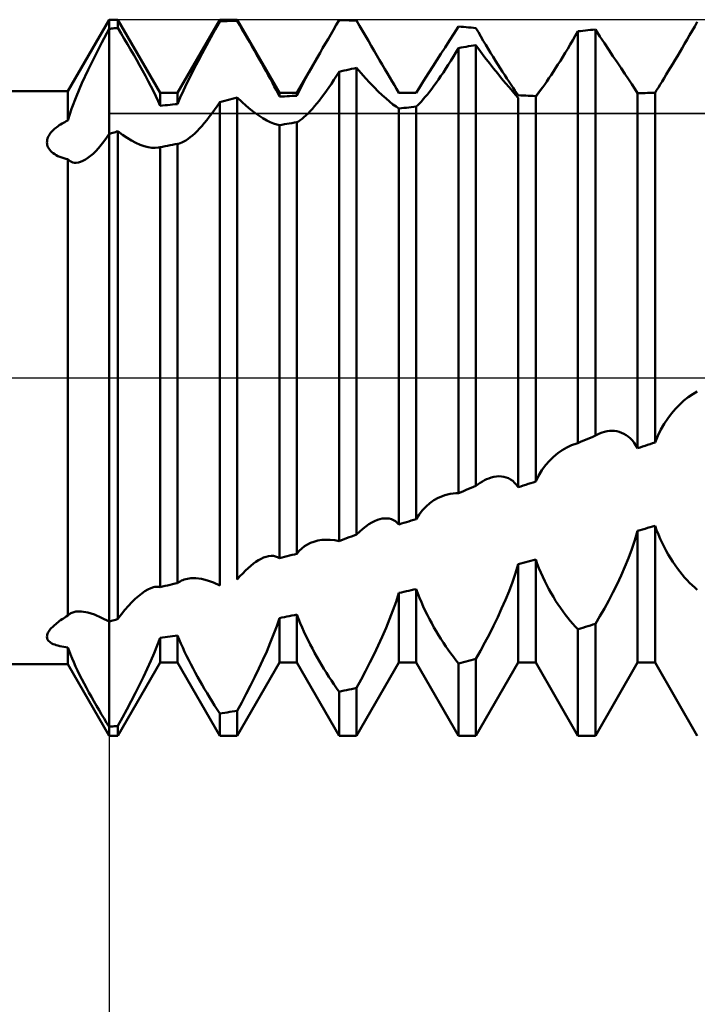
# Model space of a CAD drawing. Units: millimetres. Extents: x -27 to 76, y -35 to 37.
# Drawn here: x 35 to 38, y -3 to 2 of the extents above; entities that cross this region are included whole.
import ezdxf

# ---------------------------------------------------------------- set-up
doc = ezdxf.new("R2010")
doc.units = ezdxf.units.MM
doc.header["$LTSCALE"] = 4.25
doc.linetypes.add('LONGDASH_DASH', pattern=[0.85, 0.4, -0.2, 0.05, -0.2])
for name, color, linetype in [('1', 4, 'CONTINUOUS'), ('2', 7, 'CONTINUOUS'), ('4', 2, 'LONGDASH_DASH'), ('CUT', 1, 'CONTINUOUS'), ('NOCUT', 7, 'CONTINUOUS'), ('SK4', 2, 'LONGDASH_DASH')]:
    doc.layers.add(name, color=color, linetype=linetype)

msp = doc.modelspace()

# ---------------------------------------------------------------- linework, layer by layer
at = {"layer": '1', "color": 4, "linetype": 'CONTINUOUS', "lineweight": 50}
for p, q in [((34.9268, 1.2), (35.1, 1.5)), ((35.1, 1.5), (35.1365, 1.5)), ((35.1, 1.4619), (35.1, 1.5)), ((35.1, 1.4619), (35.1, 1.5)), ((35.3135, 1.1935), (35.1365, 1.5)), ((35.1365, 1.4653), (35.1365, 1.5)), ((35.3865, 1.1935), (35.5635, 1.5)), ((35.5444, 1.4591), (35.5635, 1.4931)), ((35.5635, 1.5), (35.6365, 1.5)), ((35.5635, 1.4931), (35.5635, 1.5)), ((35.5635, 1.4931), (35.5739, 1.4935)), ((35.5739, 1.4935), (35.5844, 1.4939)), ((35.5844, 1.4939), (35.5948, 1.4943)), ((35.5948, 1.4943), (35.6052, 1.4947)), ((35.6052, 1.4947), (35.6157, 1.4951)), ((35.6157, 1.4951), (35.6261, 1.4954)), ((35.6261, 1.4954), (35.6365, 1.4958)), ((35.8135, 1.1935), (35.6365, 1.5)), ((35.6365, 1.4958), (35.6365, 1.5)), ((35.6472, 1.4776), (35.6365, 1.4958)), ((36.0515, 1.4779), (36.0635, 1.4982)), ((36.0739, 1.4979), (36.0635, 1.4982)), ((36.0843, 1.4977), (36.0739, 1.4979)), ((36.0948, 1.4974), (36.0843, 1.4977)), ((36.1052, 1.4972), (36.0948, 1.4974)), ((36.1157, 1.4969), (36.1052, 1.4972)), ((36.1261, 1.4966), (36.1157, 1.4969)), ((36.1365, 1.4962), (36.1261, 1.4966)), ((36.149, 1.4744), (36.1365, 1.4962)), ((37.5526, 1.4719), (37.5635, 1.4909)), ((35.0694, 1.4039), (35.1, 1.4619)), ((35.1, 1.4619), (35.1052, 1.4624)), ((35.1, -1.4619), (35.1, 1.4619)), ((35.1052, 1.4624), (35.1104, 1.4629)), ((35.1104, 1.4629), (35.1157, 1.4634)), ((35.1157, 1.4634), (35.1209, 1.4639)), ((35.1209, 1.4639), (35.1261, 1.4643)), ((35.1261, 1.4643), (35.1313, 1.4648)), ((35.1313, 1.4648), (35.1365, 1.4653)), ((35.1501, 1.4428), (35.1365, 1.4653)), ((35.5257, 1.4253), (35.5444, 1.4591)), ((35.6577, 1.4595), (35.6472, 1.4776)), ((35.6682, 1.4414), (35.6577, 1.4595)), ((36.0281, 1.438), (36.0398, 1.4578)), ((36.0398, 1.4578), (36.0515, 1.4779)), ((36.1614, 1.4529), (36.149, 1.4744)), ((36.1737, 1.4317), (36.1614, 1.4529)), ((36.5444, 1.4414), (36.5635, 1.4714)), ((36.5739, 1.4705), (36.5635, 1.4714)), ((36.5844, 1.4696), (36.5739, 1.4705)), ((36.5948, 1.4687), (36.5844, 1.4696)), ((36.6053, 1.4678), (36.5948, 1.4687)), ((36.6157, 1.4668), (36.6053, 1.4678)), ((36.6261, 1.4659), (36.6157, 1.4668)), ((36.6365, 1.4649), (36.6261, 1.4659)), ((36.6467, 1.4472), (36.6365, 1.4649)), ((36.6569, 1.4296), (36.6467, 1.4472)), ((37.0526, 1.4325), (37.0635, 1.4513)), ((37.0635, 1.4513), (37.0739, 1.4525)), ((37.0635, -0.2736), (37.0635, 1.4513)), ((37.0739, 1.4525), (37.0843, 1.4536)), ((37.0843, 1.4536), (37.0948, 1.4547)), ((37.0948, 1.4547), (37.1052, 1.4558)), ((37.1052, 1.4558), (37.1157, 1.4569)), ((37.1157, 1.4569), (37.1261, 1.458)), ((37.1261, 1.458), (37.1365, 1.459)), ((37.1556, 1.4298), (37.1365, 1.459)), ((37.1365, -0.2424), (37.1365, 1.459)), ((37.5311, 1.4347), (37.5418, 1.4532)), ((37.5418, 1.4532), (37.5526, 1.4719)), ((35.04, 1.3463), (35.0694, 1.4039)), ((35.1636, 1.4204), (35.1501, 1.4428)), ((35.1769, 1.3979), (35.1636, 1.4204)), ((35.5074, 1.3919), (35.5257, 1.4253)), ((35.6786, 1.4235), (35.6682, 1.4414)), ((35.6888, 1.4057), (35.6786, 1.4235)), ((35.6989, 1.3881), (35.6888, 1.4057)), ((36.0054, 1.3992), (36.0167, 1.4185)), ((36.0167, 1.4185), (36.0281, 1.438)), ((36.1858, 1.4108), (36.1737, 1.4317)), ((36.1977, 1.3903), (36.1858, 1.4108)), ((36.5075, 1.3839), (36.5257, 1.4122)), ((36.5257, 1.4122), (36.5444, 1.4414)), ((36.6671, 1.4121), (36.6569, 1.4296)), ((36.6773, 1.3949), (36.6671, 1.4121)), ((37.0312, 1.3959), (37.0418, 1.414)), ((37.0418, 1.414), (37.0526, 1.4325)), ((37.1743, 1.4014), (37.1556, 1.4298)), ((37.5102, 1.3987), (37.5206, 1.4166)), ((37.5206, 1.4166), (37.5311, 1.4347)), ((35.19, 1.3755), (35.1769, 1.3979)), ((35.2028, 1.3532), (35.19, 1.3755)), ((35.4896, 1.3589), (35.5074, 1.3919)), ((35.709, 1.3706), (35.6989, 1.3881)), ((35.7189, 1.3531), (35.709, 1.3706)), ((35.9834, 1.3612), (35.9943, 1.3801)), ((35.9943, 1.3801), (36.0054, 1.3992)), ((36.2095, 1.3702), (36.1977, 1.3903)), ((36.2211, 1.3504), (36.2095, 1.3702)), ((36.4897, 1.3565), (36.5075, 1.3839)), ((36.5418, 1.3453), (36.5526, 1.3631)), ((36.5526, 1.3631), (36.5635, 1.3814)), ((36.5635, 1.3814), (36.5739, 1.3832)), ((36.5635, -0.4833), (36.5635, 1.3814)), ((36.5739, 1.3832), (36.5844, 1.3849)), ((36.5844, 1.3849), (36.5948, 1.3867)), ((36.5948, 1.3867), (36.6052, 1.3884)), ((36.6052, 1.3884), (36.6157, 1.3901)), ((36.6157, 1.3901), (36.6261, 1.3918)), ((36.6261, 1.3918), (36.6365, 1.3935)), ((36.6555, 1.3674), (36.6365, 1.3935)), ((36.6365, -0.4531), (36.6365, 1.3935)), ((36.6742, 1.3423), (36.6555, 1.3674)), ((36.6875, 1.3778), (36.6773, 1.3949)), ((36.6977, 1.3609), (36.6875, 1.3778)), ((37.0102, 1.3611), (37.0206, 1.3783)), ((37.0206, 1.3783), (37.0312, 1.3959)), ((37.1925, 1.3739), (37.1743, 1.4014)), ((37.2103, 1.3474), (37.1925, 1.3739)), ((37.4799, 1.3475), (37.4898, 1.3642)), ((37.4898, 1.3642), (37.4999, 1.3813)), ((37.4999, 1.3813), (37.5102, 1.3987)), ((35.012, 1.2894), (35.04, 1.3463)), ((35.2154, 1.3311), (35.2028, 1.3532)), ((35.2278, 1.309), (35.2154, 1.3311)), ((35.456, 1.2949), (35.4724, 1.3266)), ((35.4724, 1.3266), (35.4896, 1.3589)), ((35.7288, 1.3358), (35.7189, 1.3531)), ((35.7385, 1.3186), (35.7288, 1.3358)), ((35.8865, 1.1935), (35.9834, 1.3612)), ((35.9518, 1.3059), (35.9673, 1.3332)), ((35.9673, 1.3332), (35.9834, 1.3612)), ((36.2326, 1.3309), (36.2211, 1.3504)), ((36.2439, 1.3118), (36.2326, 1.3309)), ((36.456, 1.3044), (36.4725, 1.3299)), ((36.4725, 1.3299), (36.4897, 1.3565)), ((36.5206, 1.3112), (36.5311, 1.328)), ((36.5311, 1.328), (36.5418, 1.3453)), ((36.6925, 1.3184), (36.6742, 1.3423)), ((36.7078, 1.3443), (36.6977, 1.3609)), ((36.7179, 1.3281), (36.7078, 1.3443)), ((36.7278, 1.3122), (36.7179, 1.3281)), ((36.9799, 1.3124), (36.9898, 1.3281)), ((36.9898, 1.3281), (36.9999, 1.3444)), ((36.9999, 1.3444), (37.0102, 1.3611)), ((37.2274, 1.3218), (37.2103, 1.3474)), ((37.244, 1.2973), (37.2274, 1.3218)), ((37.4606, 1.3153), (37.4702, 1.3312)), ((37.4702, 1.3312), (37.4799, 1.3475)), ((34.9861, 1.2336), (35.012, 1.2894)), ((35.24, 1.2869), (35.2278, 1.309)), ((35.2519, 1.2649), (35.24, 1.2869)), ((35.4403, 1.264), (35.456, 1.2949)), ((35.748, 1.3016), (35.7385, 1.3186)), ((35.7573, 1.2848), (35.748, 1.3016)), ((35.7664, 1.2682), (35.7573, 1.2848)), ((35.923, 1.2535), (35.937, 1.2794)), ((35.937, 1.2794), (35.9518, 1.3059)), ((36.0526, 1.2647), (36.0635, 1.2821)), ((36.0635, 1.2821), (36.0739, 1.2845)), ((36.0635, -0.685), (36.0635, 1.2821)), ((36.0739, 1.2845), (36.0843, 1.2869)), ((36.0843, 1.2869), (36.0948, 1.2892)), ((36.0948, 1.2892), (36.1052, 1.2916)), ((36.1052, 1.2916), (36.1157, 1.2939)), ((36.1157, 1.2939), (36.1261, 1.2962)), ((36.1261, 1.2962), (36.1365, 1.2985)), ((36.1556, 1.2761), (36.1365, 1.2985)), ((36.1365, -0.6562), (36.1365, 1.2985)), ((36.2549, 1.2932), (36.2439, 1.3118)), ((36.2656, 1.2751), (36.2549, 1.2932)), ((36.4252, 1.2564), (36.4402, 1.2799)), ((36.4402, 1.2799), (36.456, 1.3044)), ((36.4898, 1.2643), (36.4999, 1.2793)), ((36.4999, 1.2793), (36.5102, 1.295)), ((36.5102, 1.295), (36.5206, 1.3112)), ((36.7102, 1.2957), (36.6925, 1.3184)), ((36.7274, 1.2741), (36.7102, 1.2957)), ((36.7376, 1.2967), (36.7278, 1.3122)), ((36.7472, 1.2817), (36.7376, 1.2967)), ((36.7567, 1.2672), (36.7472, 1.2817)), ((36.9512, 1.2682), (36.9606, 1.2825)), ((36.9606, 1.2825), (36.9702, 1.2972)), ((36.9702, 1.2972), (36.9799, 1.3124)), ((37.2599, 1.2738), (37.244, 1.2973)), ((37.433, 1.2698), (37.442, 1.2845)), ((37.442, 1.2845), (37.4512, 1.2997)), ((37.4512, 1.2997), (37.4606, 1.3153)), ((35.2634, 1.2431), (35.2519, 1.2649)), ((35.2746, 1.2215), (35.2634, 1.2431)), ((35.4253, 1.2334), (35.4403, 1.264)), ((35.7753, 1.2519), (35.7664, 1.2682)), ((35.7838, 1.2361), (35.7753, 1.2519)), ((35.9097, 1.2285), (35.923, 1.2535)), ((36.0311, 1.2317), (36.0418, 1.2479)), ((36.0418, 1.2479), (36.0526, 1.2647)), ((36.1743, 1.2551), (36.1556, 1.2761)), ((36.1926, 1.2353), (36.1743, 1.2551)), ((36.276, 1.2577), (36.2656, 1.2751)), ((36.2859, 1.2409), (36.276, 1.2577)), ((36.2952, 1.225), (36.2859, 1.2409)), ((36.4111, 1.2341), (36.4252, 1.2564)), ((36.4701, 1.2361), (36.4799, 1.2499)), ((36.4799, 1.2499), (36.4898, 1.2643)), ((36.744, 1.2537), (36.7274, 1.2741)), ((36.7598, 1.2345), (36.744, 1.2537)), ((36.7659, 1.2531), (36.7567, 1.2672)), ((36.7748, 1.2397), (36.7659, 1.2531)), ((36.7834, 1.2269), (36.7748, 1.2397)), ((36.9244, 1.2287), (36.933, 1.2413)), ((36.933, 1.2413), (36.942, 1.2545)), ((36.942, 1.2545), (36.9512, 1.2682)), ((37.2749, 1.2515), (37.2599, 1.2738)), ((37.2889, 1.2304), (37.2749, 1.2515)), ((37.4079, 1.2286), (37.4159, 1.2417)), ((37.4159, 1.2417), (37.4243, 1.2555)), ((37.4243, 1.2555), (37.433, 1.2698)), ((27.1, 1.2), (34.9268, 1.2)), ((34.9268, 1.0772), (34.9268, 1.2)), ((34.9627, 1.1792), (34.9861, 1.2336)), ((35.2853, 1.2002), (35.2746, 1.2215)), ((35.2954, 1.1793), (35.2853, 1.2002)), ((35.3982, 1.1746), (35.4112, 1.2036)), ((35.4112, 1.2036), (35.4253, 1.2334)), ((35.7919, 1.2207), (35.7838, 1.2361)), ((35.7996, 1.2058), (35.7919, 1.2207)), ((35.8068, 1.1915), (35.7996, 1.2058)), ((35.8865, 1.1814), (35.8975, 1.2044)), ((35.8975, 1.2044), (35.9097, 1.2285)), ((35.9999, 1.1871), (36.0102, 1.2013)), ((36.0102, 1.2013), (36.0206, 1.2162)), ((36.0206, 1.2162), (36.0311, 1.2317)), ((36.2103, 1.2168), (36.1926, 1.2353)), ((36.2275, 1.1997), (36.2103, 1.2168)), ((36.2441, 1.1839), (36.2275, 1.1997)), ((36.3039, 1.21), (36.2952, 1.225)), ((36.3135, 1.1935), (36.3039, 1.21)), ((36.3054, 1.2075), (36.3039, 1.21)), ((36.3068, 1.2051), (36.3054, 1.2075)), ((36.3082, 1.2027), (36.3068, 1.2051)), ((36.3095, 1.2003), (36.3082, 1.2027)), ((36.3109, 1.198), (36.3095, 1.2003)), ((36.3122, 1.1956), (36.3109, 1.198)), ((36.3865, 1.1935), (36.3981, 1.213)), ((36.3981, 1.213), (36.4111, 1.2341)), ((36.433, 1.1869), (36.4419, 1.1983)), ((36.4419, 1.1983), (36.4511, 1.2102)), ((36.4511, 1.2102), (36.4606, 1.2229)), ((36.4606, 1.2229), (36.4701, 1.2361)), ((36.7748, 1.2167), (36.7598, 1.2345)), ((36.7888, 1.2004), (36.7748, 1.2167)), ((36.7916, 1.2149), (36.7834, 1.2269)), ((36.8018, 1.1854), (36.7888, 1.2004)), ((36.7994, 1.2036), (36.7916, 1.2149)), ((36.8067, 1.1932), (36.7994, 1.2036)), ((36.8952, 1.1908), (36.8998, 1.1966)), ((36.8998, 1.1966), (36.9046, 1.2026)), ((36.9003, 1.1951), (36.9079, 1.2055)), ((36.9046, 1.2026), (36.9095, 1.2089)), ((36.9079, 1.2055), (36.916, 1.2168)), ((36.9095, 1.2089), (36.9146, 1.2153)), ((36.916, 1.2168), (36.9244, 1.2287)), ((37.3018, 1.2107), (37.2889, 1.2304)), ((37.3135, 1.1923), (37.3018, 1.2107)), ((37.3865, 1.1932), (37.3931, 1.2042)), ((37.3931, 1.2042), (37.4003, 1.216)), ((37.4003, 1.216), (37.4079, 1.2286)), ((34.9427, 1.1269), (34.9627, 1.1792)), ((35.3049, 1.159), (35.2954, 1.1793)), ((35.3135, 1.1395), (35.3049, 1.159)), ((35.3135, 1.1935), (35.3865, 1.1935)), ((35.3135, 1.1395), (35.3135, 1.1935)), ((35.3865, 1.1466), (35.3865, 1.1935)), ((35.3865, 1.1466), (35.3982, 1.1746)), ((35.5635, 1.1544), (35.5739, 1.1573)), ((35.5739, 1.1573), (35.5844, 1.1602)), ((35.5844, 1.1602), (35.5948, 1.1631)), ((35.5948, 1.1631), (35.6052, 1.1659)), ((35.6052, 1.1659), (35.6157, 1.1688)), ((35.6157, 1.1688), (35.6261, 1.1716)), ((35.6261, 1.1716), (35.6365, 1.1745)), ((35.6556, 1.1562), (35.6365, 1.1745)), ((35.6365, -0.8455), (35.6365, 1.1745)), ((35.6743, 1.1395), (35.6556, 1.1562)), ((35.8135, 1.1777), (35.8068, 1.1915)), ((35.8135, 1.1935), (35.8865, 1.1935)), ((35.8135, 1.1777), (35.8135, 1.1935)), ((35.8135, 1.1777), (35.8242, 1.1783)), ((35.8242, 1.1783), (35.8349, 1.1788)), ((35.8349, 1.1788), (35.8455, 1.1794)), ((35.8455, 1.1794), (35.856, 1.1799)), ((35.856, 1.1799), (35.8663, 1.1805)), ((35.8663, 1.1805), (35.8765, 1.181)), ((35.8765, 1.181), (35.8865, 1.1815)), ((35.8865, 1.1815), (35.8865, 1.1935)), ((35.9702, 1.1486), (35.9799, 1.1607)), ((35.9799, 1.1607), (35.9898, 1.1736)), ((35.9898, 1.1736), (35.9999, 1.1871)), ((36.2599, 1.1696), (36.2441, 1.1839)), ((36.2749, 1.1567), (36.2599, 1.1696)), ((36.2889, 1.1454), (36.2749, 1.1567)), ((36.3135, 1.1933), (36.3122, 1.1956)), ((36.3135, 1.1935), (36.3714, 1.1935)), ((36.3135, 1.1933), (36.3135, 1.1935)), ((36.3135, 1.1933), (36.3218, 1.1934)), ((36.3218, 1.1934), (36.33, 1.1934)), ((36.33, 1.1934), (36.3383, 1.1934)), ((36.3383, 1.1934), (36.3466, 1.1935)), ((36.3466, 1.1935), (36.3548, 1.1935)), ((36.3548, 1.1935), (36.3631, 1.1935)), ((36.3631, 1.1935), (36.3714, 1.1935)), ((36.3714, 1.1935), (36.3735, 1.1935)), ((36.3757, 1.1935), (36.3735, 1.1935)), ((36.3779, 1.1935), (36.3757, 1.1935)), ((36.3822, 1.1935), (36.3779, 1.1935)), ((36.3844, 1.1935), (36.3822, 1.1935)), ((36.3865, 1.1935), (36.3844, 1.1935)), ((36.4002, 1.1494), (36.4078, 1.1575)), ((36.4078, 1.1575), (36.4159, 1.1665)), ((36.4159, 1.1665), (36.4243, 1.1763)), ((36.4243, 1.1763), (36.433, 1.1869)), ((36.8135, 1.1722), (36.8018, 1.1854)), ((36.8135, 1.1835), (36.8067, 1.1932)), ((36.8239, 1.1831), (36.8135, 1.1835)), ((36.8135, -0.4585), (36.8135, 1.1722)), ((36.8343, 1.1826), (36.8239, 1.1831)), ((36.8448, 1.1821), (36.8343, 1.1826)), ((36.8552, 1.1816), (36.8448, 1.1821)), ((36.8657, 1.1811), (36.8552, 1.1816)), ((36.8761, 1.1806), (36.8657, 1.1811)), ((36.8865, 1.18), (36.8761, 1.1806)), ((36.8865, 1.1766), (36.8931, 1.1854)), ((36.8865, 1.18), (36.8907, 1.1853)), ((36.8865, -0.4351), (36.8865, 1.1766)), ((36.8907, 1.1853), (36.8952, 1.1908)), ((36.8931, 1.1854), (36.9003, 1.1951)), ((37.3135, 1.1923), (37.3239, 1.1925)), ((37.3135, -0.2952), (37.3135, 1.1923)), ((37.3239, 1.1925), (37.3343, 1.1926)), ((37.3343, 1.1926), (37.3448, 1.1928)), ((37.3448, 1.1928), (37.3552, 1.1929)), ((37.3552, 1.1929), (37.3656, 1.193)), ((37.3656, 1.193), (37.3761, 1.1931)), ((37.3761, 1.1931), (37.3865, 1.1932)), ((37.3865, -0.2707), (37.3865, 1.1932)), ((34.9268, 1.0772), (34.9427, 1.1269)), ((35.3135, 1.1395), (35.3239, 1.1405)), ((35.3239, 1.1405), (35.3343, 1.1416)), ((35.3343, 1.1416), (35.3448, 1.1426)), ((35.3448, 1.1426), (35.3552, 1.1436)), ((35.3552, 1.1436), (35.3656, 1.1446)), ((35.3656, 1.1446), (35.3761, 1.1456)), ((35.3761, 1.1456), (35.3865, 1.1466)), ((35.5304, 1.1071), (35.5413, 1.1221)), ((35.5413, 1.1221), (35.5524, 1.1379)), ((35.5524, 1.1379), (35.5635, 1.1544)), ((35.5635, -0.8711), (35.5635, 1.1544)), ((35.6926, 1.1242), (35.6743, 1.1395)), ((35.7104, 1.1104), (35.6926, 1.1242)), ((35.933, 1.1072), (35.942, 1.1164)), ((35.942, 1.1164), (35.9512, 1.1264)), ((35.9512, 1.1264), (35.9606, 1.1372)), ((35.9606, 1.1372), (35.9702, 1.1486)), ((36.3018, 1.1358), (36.2889, 1.1454)), ((36.3135, 1.128), (36.3018, 1.1358)), ((36.3135, 1.128), (36.3239, 1.1291)), ((36.3135, -0.6144), (36.3135, 1.128)), ((36.3239, 1.1291), (36.3343, 1.1303)), ((36.3343, 1.1303), (36.3448, 1.1314)), ((36.3448, 1.1314), (36.3552, 1.1326)), ((36.3552, 1.1326), (36.3657, 1.1337)), ((36.3657, 1.1337), (36.3761, 1.1348)), ((36.3761, 1.1348), (36.3865, 1.1359)), ((36.3865, 1.1359), (36.3931, 1.1421)), ((36.3865, -0.5921), (36.3865, 1.1359)), ((36.3931, 1.1421), (36.4002, 1.1494)), ((34.9144, 1.071), (34.9205, 1.0742)), ((34.9205, 1.0742), (34.9268, 1.0772)), ((35.4985, 1.0665), (35.509, 1.0793)), ((35.509, 1.0793), (35.5196, 1.0928)), ((35.5196, 1.0928), (35.5304, 1.1071)), ((35.7275, 1.0981), (35.7104, 1.1104)), ((35.7441, 1.0874), (35.7275, 1.0981)), ((35.76, 1.0781), (35.7441, 1.0874)), ((35.775, 1.0706), (35.76, 1.0781)), ((35.8865, 1.0704), (35.8931, 1.0741)), ((35.8931, 1.0741), (35.9003, 1.0788)), ((35.9003, 1.0788), (35.9079, 1.0845)), ((35.9079, 1.0845), (35.9159, 1.0912)), ((35.9159, 1.0912), (35.9243, 1.0987)), ((35.9243, 1.0987), (35.933, 1.1072)), ((34.8587, 1.0298), (34.8627, 1.0341)), ((34.8627, 1.0341), (34.8669, 1.0383)), ((34.8669, 1.0383), (34.8714, 1.0424)), ((34.8714, 1.0424), (34.8761, 1.0463)), ((34.8761, 1.0463), (34.881, 1.0502)), ((34.881, 1.0502), (34.8861, 1.0539)), ((34.8861, 1.0539), (34.8914, 1.0575)), ((34.8914, 1.0575), (34.8969, 1.061)), ((34.8969, 1.061), (34.9026, 1.0645)), ((34.9026, 1.0645), (34.9084, 1.0678)), ((34.9084, 1.0678), (34.9144, 1.071)), ((35.1313, 1.0309), (35.1365, 1.0324)), ((35.1561, 1.0177), (35.1365, 1.0324)), ((35.1365, -1.0106), (35.1365, 1.0324)), ((35.4585, 1.0238), (35.4682, 1.0332)), ((35.4682, 1.0332), (35.4781, 1.0435)), ((35.4781, 1.0435), (35.4882, 1.0546)), ((35.4882, 1.0546), (35.4985, 1.0665)), ((35.7889, 1.0647), (35.775, 1.0706)), ((35.8018, 1.0605), (35.7889, 1.0647)), ((35.8135, 1.0583), (35.8018, 1.0605)), ((35.8135, 1.0583), (35.8237, 1.0601)), ((35.8135, -0.7566), (35.8135, 1.0583)), ((35.8237, 1.0601), (35.8339, 1.0618)), ((35.8339, 1.0618), (35.8443, 1.0635)), ((35.8443, 1.0635), (35.8547, 1.0652)), ((35.8547, 1.0652), (35.8652, 1.0669)), ((35.8652, 1.0669), (35.8758, 1.0686)), ((35.8758, 1.0686), (35.8865, 1.0704)), ((35.8865, -0.7372), (35.8865, 1.0704)), ((34.8395, 0.9862), (34.8398, 0.9914)), ((34.8398, 0.9914), (34.8407, 0.9966)), ((34.8407, 0.9966), (34.842, 1.0016)), ((34.842, 1.0016), (34.8438, 1.0066)), ((34.8438, 1.0066), (34.8461, 1.0115)), ((34.8461, 1.0115), (34.8487, 1.0163)), ((34.8487, 1.0163), (34.8517, 1.0209)), ((34.8517, 1.0209), (34.8551, 1.0254)), ((34.8551, 1.0254), (34.8587, 1.0298)), ((35.0778, 0.9897), (35.089, 1.0052)), ((35.089, 1.0052), (35.1, 1.0218)), ((35.1, 1.0218), (35.1052, 1.0233)), ((35.1052, 1.0233), (35.1104, 1.0248)), ((35.1104, 1.0248), (35.1157, 1.0263)), ((35.1157, 1.0263), (35.1209, 1.0278)), ((35.1209, 1.0278), (35.1261, 1.0293)), ((35.1261, 1.0293), (35.1313, 1.0309)), ((35.1753, 1.0048), (35.1561, 1.0177)), ((35.194, 0.9936), (35.1753, 1.0048)), ((35.2122, 0.984), (35.194, 0.9936)), ((35.4132, 0.9894), (35.4217, 0.9944)), ((35.4217, 0.9944), (35.4305, 1.0004)), ((35.4305, 1.0004), (35.4396, 1.0073)), ((35.4396, 1.0073), (35.4489, 1.0151)), ((35.4489, 1.0151), (35.4585, 1.0238)), ((34.8398, 0.9809), (34.8395, 0.9862)), ((34.8407, 0.9756), (34.8398, 0.9809)), ((34.8423, 0.9703), (34.8407, 0.9756)), ((34.8445, 0.965), (34.8423, 0.9703)), ((34.8474, 0.9599), (34.8445, 0.965)), ((34.851, 0.9548), (34.8474, 0.9599)), ((34.8553, 0.9498), (34.851, 0.9548)), ((34.8602, 0.9451), (34.8553, 0.9498)), ((35.0329, 0.9387), (35.0441, 0.9496)), ((35.0441, 0.9496), (35.0554, 0.9618)), ((35.0554, 0.9618), (35.0666, 0.9752)), ((35.0666, 0.9752), (35.0778, 0.9897)), ((35.2299, 0.9761), (35.2122, 0.984)), ((35.2469, 0.97), (35.2299, 0.9761)), ((35.2631, 0.9657), (35.2469, 0.97)), ((35.2784, 0.9631), (35.2631, 0.9657)), ((35.2927, 0.9625), (35.2784, 0.9631)), ((35.2927, 0.9625), (35.3058, 0.9639)), ((35.3058, 0.9639), (35.3071, 0.9642)), ((35.3071, 0.9642), (35.3084, 0.9645)), ((35.3084, 0.9645), (35.3097, 0.9648)), ((35.3097, 0.9648), (35.311, 0.9651)), ((35.311, 0.9651), (35.3122, 0.9655)), ((35.3122, 0.9655), (35.3135, 0.9659)), ((35.3135, 0.9659), (35.3239, 0.9679)), ((35.3135, -0.8772), (35.3135, 0.9659)), ((35.3239, 0.9679), (35.3344, 0.9699)), ((35.3344, 0.9699), (35.3448, 0.9719)), ((35.3448, 0.9719), (35.3552, 0.9739)), ((35.3552, 0.9739), (35.3657, 0.9759)), ((35.3657, 0.9759), (35.3761, 0.9779)), ((35.3761, 0.9779), (35.3865, 0.9799)), ((35.3865, 0.9799), (35.3871, 0.98)), ((35.3865, -0.8603), (35.3865, 0.9799)), ((35.3871, 0.98), (35.3877, 0.9801)), ((35.3877, 0.9801), (35.3884, 0.9801)), ((35.3884, 0.9801), (35.389, 0.9802)), ((35.389, 0.9802), (35.3896, 0.9804)), ((35.3896, 0.9804), (35.3903, 0.9805)), ((35.3903, 0.9805), (35.3974, 0.9824)), ((35.3974, 0.9824), (35.4051, 0.9853)), ((35.4051, 0.9853), (35.4132, 0.9894)), ((34.8658, 0.9406), (34.8602, 0.9451)), ((34.8719, 0.9364), (34.8658, 0.9406)), ((34.8786, 0.9325), (34.8719, 0.9364)), ((34.8858, 0.9288), (34.8786, 0.9325)), ((34.8934, 0.9255), (34.8858, 0.9288)), ((34.9013, 0.9226), (34.8934, 0.9255)), ((34.9096, 0.92), (34.9013, 0.9226)), ((34.9181, 0.9177), (34.9096, 0.92)), ((34.9268, 0.9157), (34.9181, 0.9177)), ((34.9314, 0.9109), (34.9268, 0.9157)), ((34.9268, -0.9966), (34.9268, 0.9157)), ((34.9366, 0.907), (34.9314, 0.9109)), ((34.9805, 0.9045), (34.9903, 0.9085)), ((34.9903, 0.9085), (35.0005, 0.914)), ((35.0005, 0.914), (35.0111, 0.9208)), ((35.0111, 0.9208), (35.0219, 0.9291)), ((35.0219, 0.9291), (35.0329, 0.9387)), ((34.9423, 0.904), (34.9366, 0.907)), ((34.9485, 0.9019), (34.9423, 0.904)), ((34.9551, 0.9008), (34.9485, 0.9019)), ((34.9622, 0.9007), (34.9551, 0.9008)), ((34.9622, 0.9007), (34.971, 0.9019)), ((34.971, 0.9019), (34.9805, 0.9045)), ((37.5076, -0.0959), (37.5258, -0.0814)), ((37.5258, -0.0814), (37.5444, -0.0686)), ((37.5444, -0.0686), (37.5635, -0.0575)), ((37.4726, -0.1299), (37.4898, -0.1121)), ((37.4898, -0.1121), (37.5076, -0.0959)), ((37.4403, -0.1702), (37.4561, -0.1493)), ((37.4561, -0.1493), (37.4726, -0.1299)), ((37.4112, -0.2171), (37.4253, -0.1928)), ((37.4253, -0.1928), (37.4403, -0.1702)), ((37.1157, -0.2513), (37.1261, -0.2469)), ((37.1261, -0.2469), (37.1365, -0.2424)), ((37.1365, -0.2424), (37.1395, -0.2408)), ((37.1395, -0.2408), (37.1424, -0.2393)), ((37.1424, -0.2393), (37.1453, -0.2379)), ((37.1453, -0.2379), (37.1482, -0.2365)), ((37.1482, -0.2365), (37.1511, -0.2352)), ((37.1511, -0.2352), (37.154, -0.2339)), ((37.154, -0.2339), (37.1647, -0.2298)), ((37.1647, -0.2298), (37.1754, -0.2267)), ((37.1754, -0.2267), (37.1859, -0.2244)), ((37.1859, -0.2244), (37.1963, -0.2231)), ((37.1963, -0.2231), (37.2066, -0.2226)), ((37.2167, -0.2231), (37.2066, -0.2226)), ((37.2268, -0.2245), (37.2167, -0.2231)), ((37.2367, -0.2269), (37.2268, -0.2245)), ((37.2465, -0.2303), (37.2367, -0.2269)), ((37.256, -0.2347), (37.2465, -0.2303)), ((37.2653, -0.2402), (37.256, -0.2347)), ((37.2744, -0.2467), (37.2653, -0.2402)), ((37.2831, -0.2543), (37.2744, -0.2467)), ((37.3865, -0.2707), (37.3982, -0.2431)), ((37.3982, -0.2431), (37.4112, -0.2171)), ((37.0171, -0.2919), (37.0368, -0.2827)), ((37.0368, -0.2827), (37.0412, -0.281)), ((37.0412, -0.281), (37.0456, -0.2793)), ((37.0456, -0.2793), (37.05, -0.2777)), ((37.05, -0.2777), (37.0545, -0.2763)), ((37.0545, -0.2763), (37.059, -0.2749)), ((37.059, -0.2749), (37.0635, -0.2736)), ((37.0635, -0.2736), (37.0739, -0.2692)), ((37.0739, -0.2692), (37.0844, -0.2647)), ((37.0844, -0.2647), (37.0948, -0.2603)), ((37.0948, -0.2603), (37.1052, -0.2558)), ((37.1052, -0.2558), (37.1157, -0.2513)), ((37.2914, -0.263), (37.2831, -0.2543)), ((37.2993, -0.2727), (37.2914, -0.263)), ((37.3066, -0.2834), (37.2993, -0.2727)), ((37.3135, -0.2952), (37.3066, -0.2834)), ((37.3239, -0.2917), (37.3344, -0.2882)), ((37.3344, -0.2882), (37.3448, -0.2847)), ((37.3448, -0.2847), (37.3552, -0.2812)), ((37.3552, -0.2812), (37.3657, -0.2777)), ((37.3657, -0.2777), (37.3761, -0.2742)), ((37.3761, -0.2742), (37.3865, -0.2707)), ((36.9615, -0.3311), (36.9794, -0.3161)), ((36.9794, -0.3161), (36.998, -0.303)), ((36.998, -0.303), (37.0171, -0.2919)), ((37.3135, -0.2952), (37.3239, -0.2917)), ((36.913, -0.3874), (36.9282, -0.3666)), ((36.9282, -0.3666), (36.9444, -0.3479)), ((36.9444, -0.3479), (36.9615, -0.3311)), ((36.8865, -0.4351), (36.899, -0.4103)), ((36.899, -0.4103), (36.913, -0.3874)), ((36.6261, -0.4574), (36.6365, -0.4531)), ((36.6365, -0.4531), (36.6454, -0.4465)), ((36.6454, -0.4465), (36.6543, -0.4404)), ((36.6543, -0.4404), (36.6632, -0.4348)), ((36.6632, -0.4348), (36.6721, -0.4298)), ((36.6721, -0.4298), (36.681, -0.4254)), ((36.681, -0.4254), (36.6899, -0.4217)), ((36.6899, -0.4217), (36.7007, -0.418)), ((36.7007, -0.418), (36.7114, -0.4152)), ((36.7114, -0.4152), (36.722, -0.4135)), ((36.722, -0.4135), (36.7324, -0.4128)), ((36.7427, -0.4132), (36.7324, -0.4128)), ((36.7528, -0.4147), (36.7427, -0.4132)), ((36.7627, -0.4174), (36.7528, -0.4147)), ((36.7722, -0.4212), (36.7627, -0.4174)), ((36.7814, -0.4262), (36.7722, -0.4212)), ((36.7902, -0.4325), (36.7814, -0.4262)), ((36.7985, -0.44), (36.7902, -0.4325)), ((36.8063, -0.4486), (36.7985, -0.44)), ((36.8135, -0.4585), (36.8063, -0.4486)), ((36.8239, -0.4551), (36.8343, -0.4518)), ((36.8343, -0.4518), (36.8448, -0.4485)), ((36.8448, -0.4485), (36.8552, -0.4451)), ((36.8552, -0.4451), (36.8657, -0.4418)), ((36.8657, -0.4418), (36.8761, -0.4384)), ((36.8761, -0.4384), (36.8865, -0.4351)), ((36.4958, -0.4958), (36.5067, -0.4921)), ((36.5067, -0.4921), (36.5177, -0.489)), ((36.5177, -0.489), (36.5289, -0.4866)), ((36.5289, -0.4866), (36.5403, -0.4848)), ((36.5403, -0.4848), (36.5518, -0.4837)), ((36.5518, -0.4837), (36.5635, -0.4833)), ((36.5635, -0.4833), (36.5739, -0.479)), ((36.5739, -0.479), (36.5844, -0.4747)), ((36.5844, -0.4747), (36.5948, -0.4703)), ((36.5948, -0.4703), (36.6053, -0.466)), ((36.6053, -0.466), (36.6157, -0.4617)), ((36.6157, -0.4617), (36.6261, -0.4574)), ((36.8135, -0.4585), (36.8239, -0.4551)), ((36.4273, -0.5389), (36.4432, -0.5253)), ((36.4432, -0.5253), (36.46, -0.5136)), ((36.46, -0.5136), (36.4775, -0.5038)), ((36.4775, -0.5038), (36.4958, -0.4958)), ((36.3865, -0.5921), (36.3988, -0.5723)), ((36.3988, -0.5723), (36.4124, -0.5546)), ((36.4124, -0.5546), (36.4273, -0.5389)), ((36.1749, -0.6227), (36.1874, -0.614)), ((36.1874, -0.614), (36.1997, -0.6066)), ((36.1997, -0.6066), (36.2118, -0.6004)), ((36.2118, -0.6004), (36.2238, -0.5955)), ((36.2238, -0.5955), (36.2341, -0.5924)), ((36.2341, -0.5924), (36.2442, -0.5902)), ((36.2442, -0.5902), (36.2541, -0.5892)), ((36.2637, -0.5892), (36.2541, -0.5892)), ((36.2731, -0.5904), (36.2637, -0.5892)), ((36.2821, -0.5928), (36.2731, -0.5904)), ((36.2907, -0.5964), (36.2821, -0.5928)), ((36.2988, -0.6012), (36.2907, -0.5964)), ((36.3064, -0.6072), (36.2988, -0.6012)), ((36.3135, -0.6144), (36.3064, -0.6072)), ((36.3135, -0.6144), (36.3239, -0.6112)), ((36.3239, -0.6112), (36.3343, -0.608)), ((36.3343, -0.608), (36.3448, -0.6049)), ((36.3448, -0.6049), (36.3552, -0.6017)), ((36.3552, -0.6017), (36.3657, -0.5985)), ((36.3657, -0.5985), (36.3761, -0.5953)), ((36.3761, -0.5953), (36.3865, -0.5921)), ((36.1261, -0.6604), (36.1365, -0.6562)), ((36.1365, -0.6562), (36.1494, -0.6438)), ((36.1494, -0.6438), (36.1622, -0.6326)), ((36.1622, -0.6326), (36.1749, -0.6227)), ((37.3018, -0.68), (37.3135, -0.6416)), ((37.3135, -0.6416), (37.3239, -0.6385)), ((37.3135, -1.1935), (37.3135, -0.6416)), ((37.3239, -0.6385), (37.3343, -0.6354)), ((37.3343, -0.6354), (37.3448, -0.6324)), ((37.3448, -0.6324), (37.3552, -0.6293)), ((37.3552, -0.6293), (37.3656, -0.6262)), ((37.3656, -0.6262), (37.3761, -0.6231)), ((37.3761, -0.6231), (37.3865, -0.62)), ((37.3931, -0.6385), (37.3865, -0.62)), ((37.3865, -1.1935), (37.3865, -0.62)), ((37.4003, -0.6566), (37.3931, -0.6385)), ((37.4079, -0.6745), (37.4003, -0.6566)), ((35.9186, -0.706), (35.9309, -0.6983)), ((35.9309, -0.6983), (35.9438, -0.692)), ((35.9438, -0.692), (35.9573, -0.6869)), ((35.9573, -0.6869), (35.9737, -0.6824)), ((35.9737, -0.6824), (35.9907, -0.6796)), ((35.9907, -0.6796), (36.0083, -0.6785)), ((36.0262, -0.679), (36.0083, -0.6785)), ((36.0447, -0.6811), (36.0262, -0.679)), ((36.0635, -0.685), (36.0447, -0.6811)), ((36.0635, -0.685), (36.0739, -0.6809)), ((36.0739, -0.6809), (36.0843, -0.6768)), ((36.0843, -0.6768), (36.0948, -0.6727)), ((36.0948, -0.6727), (36.1052, -0.6686)), ((36.1052, -0.6686), (36.1157, -0.6645)), ((36.1157, -0.6645), (36.1261, -0.6604)), ((37.2889, -0.718), (37.3018, -0.68)), ((37.4159, -0.692), (37.4079, -0.6745)), ((37.4243, -0.7089), (37.4159, -0.692)), ((35.8663, -0.7426), (35.8765, -0.7399)), ((35.8765, -0.7399), (35.8865, -0.7372)), ((35.8865, -0.7372), (35.8963, -0.7254)), ((35.8963, -0.7254), (35.907, -0.715)), ((35.907, -0.715), (35.9186, -0.706)), ((37.2749, -0.7553), (37.2889, -0.718)), ((37.433, -0.7253), (37.4243, -0.7089)), ((37.442, -0.7412), (37.433, -0.7253)), ((37.4512, -0.7565), (37.442, -0.7412)), ((35.6933, -0.7874), (35.7043, -0.7787)), ((35.7043, -0.7787), (35.7151, -0.7709)), ((35.7151, -0.7709), (35.7259, -0.7641)), ((35.7259, -0.7641), (35.7365, -0.7583)), ((35.7365, -0.7583), (35.7469, -0.7536)), ((35.7469, -0.7536), (35.7571, -0.75)), ((35.7571, -0.75), (35.7677, -0.7475)), ((35.7677, -0.7475), (35.778, -0.7463)), ((35.7878, -0.7466), (35.778, -0.7463)), ((35.797, -0.7484), (35.7878, -0.7466)), ((35.8056, -0.7517), (35.797, -0.7484)), ((35.8135, -0.7566), (35.8056, -0.7517)), ((35.8135, -0.7566), (35.8242, -0.7538)), ((35.8242, -0.7538), (35.8349, -0.751)), ((35.8349, -0.751), (35.8455, -0.7482)), ((35.8455, -0.7482), (35.856, -0.7454)), ((35.856, -0.7454), (35.8663, -0.7426)), ((36.8018, -0.8185), (36.8135, -0.7807)), ((36.8135, -0.7807), (36.8239, -0.7779)), ((36.8135, -1.1935), (36.8135, -0.7807)), ((36.8239, -0.7779), (36.8344, -0.7752)), ((36.8344, -0.7752), (36.8448, -0.7725)), ((36.8448, -0.7725), (36.8552, -0.7697)), ((36.8552, -0.7697), (36.8657, -0.7669)), ((36.8657, -0.7669), (36.8761, -0.7642)), ((36.8761, -0.7642), (36.8865, -0.7614)), ((36.8931, -0.7799), (36.8865, -0.7614)), ((36.8865, -1.1935), (36.8865, -0.7614)), ((36.9003, -0.7984), (36.8931, -0.7799)), ((37.2599, -0.7921), (37.2749, -0.7553)), ((37.4606, -0.7713), (37.4512, -0.7565)), ((37.4702, -0.7854), (37.4606, -0.7713)), ((35.6481, -0.832), (35.6596, -0.8195)), ((35.6596, -0.8195), (35.6709, -0.8078)), ((35.6709, -0.8078), (35.6822, -0.7972)), ((35.6822, -0.7972), (35.6933, -0.7874)), ((36.7888, -0.8562), (36.8018, -0.8185)), ((36.9079, -0.8166), (36.9003, -0.7984)), ((36.916, -0.8346), (36.9079, -0.8166)), ((37.244, -0.8285), (37.2599, -0.7921)), ((37.4799, -0.799), (37.4702, -0.7854)), ((37.4898, -0.8121), (37.4799, -0.799)), ((37.4999, -0.8247), (37.4898, -0.8121)), ((37.5102, -0.8367), (37.4999, -0.8247)), ((35.3552, -0.8675), (35.3656, -0.8651)), ((35.3656, -0.8651), (35.3761, -0.8627)), ((35.3761, -0.8627), (35.3865, -0.8603)), ((35.3865, -0.8603), (35.3916, -0.8565)), ((35.3916, -0.8565), (35.397, -0.8531)), ((35.397, -0.8531), (35.4026, -0.8501)), ((35.4026, -0.8501), (35.4085, -0.8475)), ((35.4085, -0.8475), (35.4146, -0.8453)), ((35.4146, -0.8453), (35.421, -0.8434)), ((35.421, -0.8434), (35.4416, -0.84)), ((35.4416, -0.84), (35.4635, -0.8398)), ((35.487, -0.8429), (35.4635, -0.8398)), ((35.5116, -0.8491), (35.487, -0.8429)), ((35.5372, -0.8585), (35.5116, -0.8491)), ((35.5635, -0.8711), (35.5372, -0.8585)), ((35.6365, -0.8455), (35.6481, -0.832)), ((36.7748, -0.8935), (36.7888, -0.8562)), ((36.9244, -0.8522), (36.916, -0.8346)), ((36.933, -0.8695), (36.9244, -0.8522)), ((37.2103, -0.8991), (37.2274, -0.8642)), ((37.2274, -0.8642), (37.244, -0.8285)), ((37.5206, -0.8482), (37.5102, -0.8367)), ((37.5311, -0.8592), (37.5206, -0.8482)), ((37.5418, -0.8695), (37.5311, -0.8592)), ((35.2228, -0.9145), (35.2363, -0.9038)), ((35.2363, -0.9038), (35.2495, -0.8946)), ((35.2495, -0.8946), (35.2623, -0.8871)), ((35.2623, -0.8871), (35.2746, -0.8814)), ((35.2746, -0.8814), (35.2863, -0.8776)), ((35.2863, -0.8776), (35.2913, -0.8766)), ((35.2913, -0.8766), (35.2961, -0.8759)), ((35.2961, -0.8759), (35.3007, -0.8756)), ((35.3051, -0.8757), (35.3007, -0.8756)), ((35.3094, -0.8763), (35.3051, -0.8757)), ((35.3135, -0.8772), (35.3094, -0.8763)), ((35.3135, -0.8772), (35.3239, -0.8748)), ((35.3239, -0.8748), (35.3343, -0.8724)), ((35.3343, -0.8724), (35.3448, -0.87)), ((35.3448, -0.87), (35.3552, -0.8675)), ((36.3018, -0.9384), (36.3135, -0.9018)), ((36.3135, -0.9018), (36.3239, -0.8994)), ((36.3135, -1.1935), (36.3135, -0.9018)), ((36.3239, -0.8994), (36.3343, -0.8971)), ((36.3343, -0.8971), (36.3448, -0.8947)), ((36.3448, -0.8947), (36.3552, -0.8923)), ((36.3552, -0.8923), (36.3657, -0.89)), ((36.3657, -0.89), (36.3761, -0.8876)), ((36.3761, -0.8876), (36.3865, -0.8852)), ((36.3931, -0.9035), (36.3865, -0.8852)), ((36.3865, -1.1935), (36.3865, -0.8852)), ((36.4002, -0.9218), (36.3931, -0.9035)), ((36.7598, -0.9305), (36.7748, -0.8935)), ((36.942, -0.8863), (36.933, -0.8695)), ((36.9512, -0.9027), (36.942, -0.8863)), ((36.9606, -0.9186), (36.9512, -0.9027)), ((37.1925, -0.9333), (37.2103, -0.8991)), ((37.5526, -0.8793), (37.5418, -0.8695)), ((37.5635, -0.8884), (37.5526, -0.8793)), ((35.1808, -0.9558), (35.1951, -0.9405)), ((35.1951, -0.9405), (35.2091, -0.9268)), ((35.2091, -0.9268), (35.2228, -0.9145)), ((36.2889, -0.9751), (36.3018, -0.9384)), ((36.4078, -0.9402), (36.4002, -0.9218)), ((36.4159, -0.9584), (36.4078, -0.9402)), ((36.744, -0.9673), (36.7598, -0.9305)), ((36.9702, -0.9341), (36.9606, -0.9186)), ((36.9799, -0.9491), (36.9702, -0.9341)), ((37.1743, -0.9667), (37.1925, -0.9333)), ((34.9331, -0.991), (34.9353, -0.9894)), ((34.9353, -0.9894), (34.9377, -0.9879)), ((34.9377, -0.9879), (34.9402, -0.9865)), ((34.9402, -0.9865), (34.9601, -0.98)), ((34.9601, -0.98), (34.9837, -0.9792)), ((35.0101, -0.9835), (34.9837, -0.9792)), ((35.0386, -0.9924), (35.0101, -0.9835)), ((35.1515, -0.9909), (35.1663, -0.9726)), ((35.1663, -0.9726), (35.1808, -0.9558)), ((36.2749, -1.0117), (36.2889, -0.9751)), ((36.4243, -0.9764), (36.4159, -0.9584)), ((36.433, -0.9942), (36.4243, -0.9764)), ((36.7274, -1.0037), (36.744, -0.9673)), ((36.9898, -0.9637), (36.9799, -0.9491)), ((36.9999, -0.978), (36.9898, -0.9637)), ((37.0102, -0.9918), (36.9999, -0.978)), ((37.1556, -0.9994), (37.1743, -0.9667)), ((34.8761, -1.032), (34.881, -1.0279)), ((34.881, -1.0279), (34.8861, -1.0239)), ((34.8861, -1.0239), (34.8914, -1.0199)), ((34.8914, -1.0199), (34.8969, -1.0159)), ((34.8969, -1.0159), (34.9026, -1.012)), ((34.9026, -1.012), (34.9084, -1.0081)), ((34.9084, -1.0081), (34.9144, -1.0042)), ((34.9144, -1.0042), (34.9205, -1.0004)), ((34.9205, -1.0004), (34.9268, -0.9966)), ((34.9268, -0.9966), (34.9288, -0.9946)), ((34.9288, -0.9946), (34.9309, -0.9927)), ((34.9309, -0.9927), (34.9331, -0.991)), ((35.0687, -1.0053), (35.0386, -0.9924)), ((35.1, -1.0218), (35.0687, -1.0053)), ((35.1, -1.0218), (35.1052, -1.0202)), ((35.1052, -1.0202), (35.1104, -1.0186)), ((35.1104, -1.0186), (35.1157, -1.017)), ((35.1157, -1.017), (35.1209, -1.0154)), ((35.1209, -1.0154), (35.1261, -1.0138)), ((35.1261, -1.0138), (35.1313, -1.0122)), ((35.1313, -1.0122), (35.1365, -1.0106)), ((35.1365, -1.0106), (35.1515, -0.9909)), ((35.8018, -1.0413), (35.8135, -1.0069)), ((35.8135, -1.0069), (35.8237, -1.0049)), ((35.8135, -1.1935), (35.8135, -1.0069)), ((35.8237, -1.0049), (35.8339, -1.0029)), ((35.8339, -1.0029), (35.8443, -1.0009)), ((35.8443, -1.0009), (35.8547, -0.9988)), ((35.8547, -0.9988), (35.8652, -0.9967)), ((35.8652, -0.9967), (35.8758, -0.9946)), ((35.8758, -0.9946), (35.8865, -0.9924)), ((35.8931, -1.01), (35.8865, -0.9924)), ((35.8865, -1.1935), (35.8865, -0.9924)), ((35.9003, -1.0278), (35.8931, -1.01)), ((35.9079, -1.0458), (35.9003, -1.0278)), ((36.2599, -1.0483), (36.2749, -1.0117)), ((36.4419, -1.0117), (36.433, -0.9942)), ((36.4511, -1.0289), (36.4419, -1.0117)), ((36.4606, -1.0458), (36.4511, -1.0289)), ((36.7102, -1.0396), (36.7274, -1.0037)), ((37.0206, -1.0052), (37.0102, -0.9918)), ((37.0312, -1.0181), (37.0206, -1.0052)), ((37.0418, -1.0305), (37.0312, -1.0181)), ((37.0526, -1.0425), (37.0418, -1.0305)), ((37.1261, -1.0344), (37.1365, -1.0311)), ((37.1365, -1.0311), (37.1556, -0.9994)), ((37.1365, -1.5), (37.1365, -1.0311)), ((34.842, -1.0731), (34.8438, -1.069)), ((34.8438, -1.069), (34.8461, -1.0649)), ((34.8461, -1.0649), (34.8487, -1.0608)), ((34.8487, -1.0608), (34.8517, -1.0566)), ((34.8517, -1.0566), (34.8551, -1.0525)), ((34.8551, -1.0525), (34.8587, -1.0484)), ((34.8587, -1.0484), (34.8627, -1.0443)), ((34.8627, -1.0443), (34.8669, -1.0401)), ((34.8669, -1.0401), (34.8714, -1.0361)), ((34.8714, -1.0361), (34.8761, -1.032)), ((35.7889, -1.0761), (35.8018, -1.0413)), ((35.9159, -1.0638), (35.9079, -1.0458)), ((35.9243, -1.0817), (35.9159, -1.0638)), ((36.2441, -1.085), (36.2599, -1.0483)), ((36.4701, -1.0624), (36.4606, -1.0458)), ((36.4799, -1.0786), (36.4701, -1.0624)), ((36.6925, -1.0749), (36.7102, -1.0396)), ((37.0635, -1.0539), (37.0526, -1.0425)), ((37.0635, -1.0539), (37.0739, -1.0507)), ((37.0635, -1.5), (37.0635, -1.0539)), ((37.0739, -1.0507), (37.0843, -1.0474)), ((37.0843, -1.0474), (37.0948, -1.0442)), ((37.0948, -1.0442), (37.1052, -1.0409)), ((37.1052, -1.0409), (37.1157, -1.0376)), ((37.1157, -1.0376), (37.1261, -1.0344)), ((34.8395, -1.0852), (34.8398, -1.0812)), ((34.8398, -1.0891), (34.8395, -1.0852)), ((34.8398, -1.0812), (34.8407, -1.0772)), ((34.8407, -1.0929), (34.8398, -1.0891)), ((34.8407, -1.0772), (34.842, -1.0731)), ((34.8423, -1.0966), (34.8407, -1.0929)), ((34.8445, -1.1002), (34.8423, -1.0966)), ((34.8474, -1.1036), (34.8445, -1.1002)), ((34.851, -1.1069), (34.8474, -1.1036)), ((34.8553, -1.11), (34.851, -1.1069)), ((34.8602, -1.1129), (34.8553, -1.11)), ((34.8658, -1.1156), (34.8602, -1.1129)), ((35.3017, -1.1215), (35.3135, -1.0901)), ((35.3135, -1.0901), (35.3239, -1.0887)), ((35.3135, -1.1935), (35.3135, -1.0901)), ((35.3239, -1.0887), (35.3344, -1.0873)), ((35.3344, -1.0873), (35.3448, -1.0858)), ((35.3448, -1.0858), (35.3552, -1.0844)), ((35.3552, -1.0844), (35.3657, -1.083)), ((35.3657, -1.083), (35.3761, -1.0815)), ((35.3761, -1.0815), (35.3865, -1.08)), ((35.3932, -1.0966), (35.3865, -1.08)), ((35.3865, -1.1935), (35.3865, -1.08)), ((35.4004, -1.1134), (35.3932, -1.0966)), ((35.4081, -1.1306), (35.4004, -1.1134)), ((35.76, -1.1464), (35.775, -1.1111)), ((35.775, -1.1111), (35.7889, -1.0761)), ((35.933, -1.0995), (35.9243, -1.0817)), ((35.942, -1.1172), (35.933, -1.0995)), ((36.2275, -1.1215), (36.2441, -1.085)), ((36.4898, -1.0945), (36.4799, -1.0786)), ((36.4999, -1.1101), (36.4898, -1.0945)), ((36.5102, -1.1254), (36.4999, -1.1101)), ((36.6555, -1.144), (36.6742, -1.1098)), ((36.6742, -1.1098), (36.6925, -1.0749)), ((34.8719, -1.1181), (34.8658, -1.1156)), ((34.8786, -1.1204), (34.8719, -1.1181)), ((34.8858, -1.1224), (34.8786, -1.1204)), ((34.8934, -1.1242), (34.8858, -1.1224)), ((34.9013, -1.1258), (34.8934, -1.1242)), ((34.9096, -1.1273), (34.9013, -1.1258)), ((34.9181, -1.1285), (34.9096, -1.1273)), ((34.9268, -1.1295), (34.9181, -1.1285)), ((34.9321, -1.1443), (34.9268, -1.1295)), ((34.9268, -1.2), (34.9268, -1.1295)), ((34.938, -1.1597), (34.9321, -1.1443)), ((35.2745, -1.1863), (35.2886, -1.1537)), ((35.2886, -1.1537), (35.3017, -1.1215)), ((35.4162, -1.1479), (35.4081, -1.1306)), ((35.4245, -1.1653), (35.4162, -1.1479)), ((35.7441, -1.182), (35.76, -1.1464)), ((35.9512, -1.1348), (35.942, -1.1172)), ((35.9606, -1.1522), (35.9512, -1.1348)), ((35.9702, -1.1693), (35.9606, -1.1522)), ((36.2103, -1.1577), (36.2275, -1.1215)), ((36.5206, -1.1405), (36.5102, -1.1254)), ((36.5311, -1.1552), (36.5206, -1.1405)), ((36.6365, -1.1776), (36.6555, -1.144)), ((34.9446, -1.1757), (34.938, -1.1597)), ((34.9517, -1.1922), (34.9446, -1.1757)), ((34.9594, -1.2092), (34.9517, -1.1922)), ((35.1365, -1.5), (35.3135, -1.1935)), ((35.2595, -1.2193), (35.2745, -1.1863)), ((35.3135, -1.1935), (35.3865, -1.1935)), ((35.5635, -1.5), (35.3865, -1.1935)), ((35.4332, -1.1827), (35.4245, -1.1653)), ((35.4422, -1.2002), (35.4332, -1.1827)), ((35.6365, -1.5), (35.8135, -1.1935)), ((35.7275, -1.2177), (35.7441, -1.182)), ((35.8135, -1.1935), (35.8865, -1.1935)), ((36.0635, -1.5), (35.8865, -1.1935)), ((35.9799, -1.1863), (35.9702, -1.1693)), ((35.9898, -1.203), (35.9799, -1.1863)), ((36.1365, -1.5), (36.3135, -1.1935)), ((36.1743, -1.2293), (36.1926, -1.1936)), ((36.1926, -1.1936), (36.2103, -1.1577)), ((36.3135, -1.1935), (36.3865, -1.1935)), ((36.5635, -1.5), (36.3865, -1.1935)), ((36.5418, -1.1695), (36.5311, -1.1552)), ((36.5526, -1.1834), (36.5418, -1.1695)), ((36.5635, -1.1969), (36.5526, -1.1834)), ((36.5635, -1.1969), (36.5739, -1.1942)), ((36.5739, -1.1942), (36.5844, -1.1914)), ((36.5844, -1.1914), (36.5948, -1.1887)), ((36.5948, -1.1887), (36.6052, -1.1859)), ((36.6052, -1.1859), (36.6157, -1.1831)), ((36.6157, -1.1831), (36.6261, -1.1804)), ((36.6261, -1.1804), (36.6365, -1.1776)), ((36.6365, -1.5), (36.6365, -1.1776)), ((36.6365, -1.5), (36.8135, -1.1935)), ((36.8135, -1.1935), (36.8865, -1.1935)), ((37.0635, -1.5), (36.8865, -1.1935)), ((37.1365, -1.5), (37.3135, -1.1935)), ((37.3135, -1.1935), (37.3865, -1.1935)), ((37.5635, -1.5), (37.3865, -1.1935)), ((27.1, -1.2), (34.9268, -1.2)), ((35.1, -1.5), (34.9268, -1.2)), ((34.9677, -1.2266), (34.9594, -1.2092)), ((34.9765, -1.2445), (34.9677, -1.2266)), ((35.2436, -1.2528), (35.2595, -1.2193)), ((35.4514, -1.2177), (35.4422, -1.2002)), ((35.4607, -1.2351), (35.4514, -1.2177)), ((35.4703, -1.2524), (35.4607, -1.2351)), ((35.7104, -1.2533), (35.7275, -1.2177)), ((35.9999, -1.2197), (35.9898, -1.203)), ((36.0102, -1.2362), (35.9999, -1.2197)), ((36.0206, -1.2525), (36.0102, -1.2362)), ((36.1556, -1.2647), (36.1743, -1.2293)), ((36.5635, -1.5), (36.5635, -1.1969)), ((34.9857, -1.2627), (34.9765, -1.2445)), ((34.9953, -1.2811), (34.9857, -1.2627)), ((35.2271, -1.2866), (35.2436, -1.2528)), ((35.48, -1.2697), (35.4703, -1.2524)), ((35.4899, -1.2871), (35.48, -1.2697)), ((35.6926, -1.2889), (35.7104, -1.2533)), ((36.0311, -1.2686), (36.0206, -1.2525)), ((36.0418, -1.2844), (36.0311, -1.2686)), ((36.1365, -1.2996), (36.1556, -1.2647)), ((35.0051, -1.2996), (34.9953, -1.2811)), ((35.0153, -1.3183), (35.0051, -1.2996)), ((35.0256, -1.337), (35.0153, -1.3183)), ((35.2099, -1.3207), (35.2271, -1.2866)), ((35.5, -1.3044), (35.4899, -1.2871)), ((35.5102, -1.3216), (35.5, -1.3044)), ((35.6743, -1.3245), (35.6926, -1.2889)), ((36.0526, -1.3), (36.0418, -1.2844)), ((36.0635, -1.3153), (36.0526, -1.3)), ((36.0635, -1.3153), (36.0739, -1.3131)), ((36.0635, -1.5), (36.0635, -1.3153)), ((36.0739, -1.3131), (36.0843, -1.3109)), ((36.0843, -1.3109), (36.0948, -1.3086)), ((36.0948, -1.3086), (36.1052, -1.3064)), ((36.1052, -1.3064), (36.1157, -1.3041)), ((36.1157, -1.3041), (36.1261, -1.3019)), ((36.1261, -1.3019), (36.1365, -1.2996)), ((36.1365, -1.5), (36.1365, -1.2996)), ((35.0362, -1.3557), (35.0256, -1.337)), ((35.0469, -1.3742), (35.0362, -1.3557)), ((35.174, -1.3894), (35.1922, -1.355)), ((35.1922, -1.355), (35.2099, -1.3207)), ((35.5206, -1.3389), (35.5102, -1.3216)), ((35.5312, -1.356), (35.5206, -1.3389)), ((35.5418, -1.373), (35.5312, -1.356)), ((35.6365, -1.3953), (35.6556, -1.36)), ((35.6556, -1.36), (35.6743, -1.3245)), ((35.0576, -1.3925), (35.0469, -1.3742)), ((35.0683, -1.4105), (35.0576, -1.3925)), ((35.1555, -1.424), (35.174, -1.3894)), ((35.5526, -1.3899), (35.5418, -1.373)), ((35.5635, -1.4067), (35.5526, -1.3899)), ((35.5844, -1.4035), (35.5948, -1.4019)), ((35.5948, -1.4019), (35.6052, -1.4003)), ((35.6052, -1.4003), (35.6157, -1.3986)), ((35.6157, -1.3986), (35.6261, -1.397)), ((35.6261, -1.397), (35.6365, -1.3953)), ((35.6365, -1.5), (35.6365, -1.3953)), ((35.0789, -1.4281), (35.0683, -1.4105)), ((35.0895, -1.4452), (35.0789, -1.4281)), ((35.1365, -1.4586), (35.1555, -1.424)), ((35.5635, -1.4066), (35.5739, -1.4051)), ((35.5635, -1.5), (35.5635, -1.4066)), ((35.5739, -1.4051), (35.5844, -1.4035)), ((35.1, -1.4619), (35.0895, -1.4452)), ((35.1, -1.4619), (35.1052, -1.4615)), ((35.1, -1.5), (35.1, -1.4619)), ((35.1, -1.5), (35.1, -1.4619)), ((35.1052, -1.4615), (35.1104, -1.461)), ((35.1104, -1.461), (35.1157, -1.4605)), ((35.1157, -1.4605), (35.1209, -1.4601)), ((35.1209, -1.4601), (35.1261, -1.4596)), ((35.1261, -1.4596), (35.1313, -1.4591)), ((35.1313, -1.4591), (35.1365, -1.4586)), ((35.1365, -1.5), (35.1365, -1.4586)), ((35.1, -1.5), (35.1365, -1.5)), ((35.5635, -1.5), (35.6365, -1.5)), ((36.0635, -1.5), (36.1365, -1.5)), ((36.5635, -1.5), (36.6365, -1.5)), ((37.0635, -1.5), (37.1365, -1.5))]:
    msp.add_line(p, q, dxfattribs=at)
at = {"layer": '2', "color": 7, "linetype": 'CONTINUOUS', "lineweight": 25}
msp.add_line((35.1, -0.775), (35.1, -15), dxfattribs=at)
at = {"layer": '4', "color": 2, "linetype": 'LONGDASH_DASH', "lineweight": 25}
msp.add_line((24, 0), (46, 0), dxfattribs=at)
at = {"layer": 'CUT', "color": 1, "linetype": 'CONTINUOUS', "lineweight": 25}
for p, q in [((43, 1.5), (35.1, 1.5)), ((35.1, 1.5), (35.1, 1.1064)), ((35.1, 1.1064), (45.9472, 1.1064))]:
    msp.add_line(p, q, dxfattribs=at)
at = {"layer": 'NOCUT', "color": 7, "linetype": 'CONTINUOUS', "lineweight": 25}
for p, q in [((35.1, 1.5), (34.9268, 1.2)), ((35.1, 1.1064), (35.1, 1.5)), ((34.9268, 1.2), (27.1, 1.2)), ((45.9472, 1.1064), (35.1, 1.1064)), ((22, 0), (46, 0))]:
    msp.add_line(p, q, dxfattribs=at)
at = {"layer": 'SK4', "color": 2, "linetype": 'LONGDASH_DASH', "lineweight": 25}
msp.add_line((-6, 0), (52, 0), dxfattribs=at)

doc.saveas('drawing.dxf')
